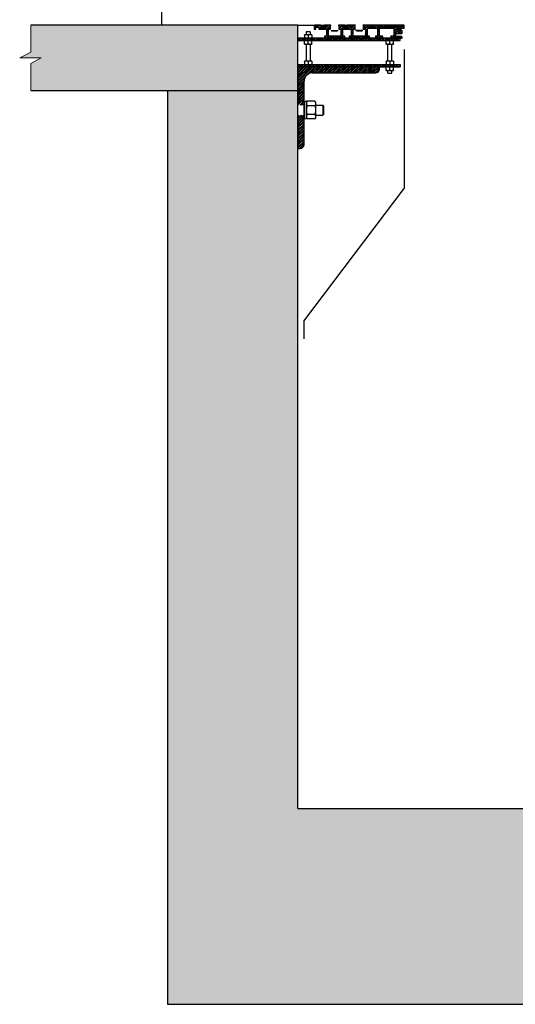
# Model space of a CAD drawing. Extents: x -296 to 155, y -99 to 434.
# Drawn here: x -296 to -266, y -16 to 44 of the extents above; entities that cross this region are included whole.
import ezdxf

# ---------------------------------------------------------------- set-up
doc = ezdxf.new("R2010")
doc.units = 0
doc.header["$LTSCALE"] = 0.5
doc.header["$MEASUREMENT"] = 0
for name, color, linetype, lineweight in [('DIM', 86, 'CONTINUOUS', 5), ('DRAW', 152, 'CONTINUOUS', 25), ('TEXT', 92, 'CONTINUOUS', 5)]:
    doc.layers.add(name, color=color, linetype=linetype, lineweight=lineweight)
pattern_1 = [(45, (-203.27729, -137.90969), (-0.08838835, 0.08838835), []), (45, (-203.27729, -137.84719), (-0.08838835, 0.08838835), [])]

msp = doc.modelspace()

# ---------------------------------------------------------------- hatches: boundary and pattern name
at = {"layer": 'DRAW'}
h = msp.add_hatch(dxfattribs=at)
h.set_pattern_fill('STEEL', color=256)
h.set_pattern_definition(pattern_1)
h.paths.add_polyline_path([(-276.57761, 43.95292, -0.41421356), (-276.56761, 43.96292), (-276.21261, 43.96292, -0.8895588), (-276.20133, 43.94658, 0.57361986), (-276.19261, 43.93167), (-275.96261, 43.93167, 0.41421356), (-275.95261, 43.94167), (-275.95261, 43.95292, -0.41421356), (-275.94261, 43.96292), (-275.58761, 43.96292, -0.41421356), (-275.57761, 43.95292), (-275.57761, 43.72292, -0.41421356), (-275.58761, 43.71292), (-275.70261, 43.71292), (-275.70261, 43.29792, 0.41421356), (-275.69261, 43.28792), (-274.96261, 43.28792, 0.41421356), (-274.95261, 43.29792), (-274.95261, 43.70292, 0.41421356), (-274.96261, 43.71292), (-275.06761, 43.71292, -0.41421356), (-275.07761, 43.72292), (-275.07761, 43.95292, -0.41421356), (-275.06761, 43.96292), (-274.70261, 43.96292), (-274.70261, 43.94167, 0.41421356), (-274.69261, 43.93167), (-274.46261, 43.93167, 0.41421356), (-274.45261, 43.94167), (-274.45261, 43.95292, -0.41421356), (-274.44261, 43.96292), (-274.21261, 43.96292, -0.8895588), (-274.20133, 43.94658, 0.57361986), (-274.19261, 43.93167), (-273.96261, 43.93167, 0.41421356), (-273.95261, 43.94167), (-273.95261, 43.95292, -0.41421356), (-273.94261, 43.96292), (-273.71261, 43.96292, -0.8895588), (-273.70133, 43.94658, 0.57361986), (-273.69261, 43.93167), (-273.46261, 43.93167, 0.41421356), (-273.45261, 43.94167), (-273.45261, 43.95292, -0.41421356), (-273.44261, 43.96292), (-273.21261, 43.96292, -0.8895588), (-273.20133, 43.94658, 0.57361986), (-273.19261, 43.93167), (-272.96261, 43.93167, 0.41421356), (-272.95261, 43.94167), (-272.95261, 43.95292, -0.41421356), (-272.94261, 43.96292), (-272.58761, 43.96292, -0.41421356), (-272.57761, 43.95292), (-272.57761, 43.78542, -0.41421356), (-272.58761, 43.77542), (-273.00511, 43.77542, 0.41421356), (-273.01511, 43.76542), (-273.01511, 43.69167, 0.41421356), (-273.00511, 43.68167), (-272.76925, 43.68167, -0.19891237), (-272.76218, 43.67874), (-272.70554, 43.6221, -0.19891237), (-272.70261, 43.61503), (-272.70261, 43.47292, -0.41421356), (-272.71261, 43.46292), (-273.06761, 43.46292, 0.41421356), (-273.07761, 43.45292), (-273.07761, 43.28542, 0.41421356), (-273.06761, 43.27542), (-272.75306, 43.27542, -0.19891237), (-272.74599, 43.27249), (-272.70554, 43.23205, -0.19891237), (-272.70261, 43.22498), (-272.70261, 43.17292, -0.41421356), (-272.71261, 43.16292), (-273.38011, 43.16292, -0.41421356), (-273.39011, 43.17292), (-273.39011, 43.27792, -0.41421356), (-273.38011, 43.28792), (-273.21261, 43.28792, 0.41421356), (-273.20261, 43.29792), (-273.20261, 43.76542, 0.41421356), (-273.21261, 43.77542), (-274.06761, 43.77542, 0.41421356), (-274.07761, 43.76542), (-274.07761, 43.29792, 0.41421356), (-274.06761, 43.28792), (-273.90011, 43.28792, -0.41421356), (-273.89011, 43.27792), (-273.89011, 43.17292, -0.41421356), (-273.90011, 43.16292), (-274.31761, 43.16292, -0.41421356), (-274.32761, 43.17292), (-274.32761, 43.27792, -0.41421356), (-274.31761, 43.28792), (-274.21261, 43.28792, 0.41421356), (-274.20261, 43.29792), (-274.20261, 43.76542, 0.41421356), (-274.21261, 43.77542), (-274.81761, 43.77542, 0.41421356), (-274.82761, 43.76542), (-274.82761, 43.29792, 0.41421356), (-274.81761, 43.28792), (-274.71261, 43.28792, -0.41421356), (-274.70261, 43.27792), (-274.70261, 43.17292, -0.41421356), (-274.71261, 43.16292), (-275.94261, 43.16292, -0.41421356), (-275.95261, 43.17292), (-275.95261, 43.27792, -0.41421356), (-275.94261, 43.28792), (-275.83761, 43.28792, 0.41421356), (-275.82761, 43.29792), (-275.82761, 43.71292), (-276.31761, 43.71292, 0.41421356), (-276.32761, 43.70292), (-276.32761, 43.29792, 0.41421356), (-276.31761, 43.28792), (-276.21261, 43.28792, -0.41421356), (-276.20261, 43.27792), (-276.20261, 43.17292, -0.41421356), (-276.21261, 43.16292), (-277.44261, 43.16292, -0.41421356), (-277.45261, 43.17292), (-277.45261, 43.27792, -0.41421356), (-277.44261, 43.28792), (-277.33761, 43.28792, 0.41421356), (-277.32761, 43.29792), (-277.32761, 43.71292), (-277.78636, 43.71292, -0.41421356), (-277.79636, 43.72292), (-277.79636, 43.82792, 0.41421356), (-277.80636, 43.83792), (-277.97386, 43.83792, 0.41421356), (-277.98386, 43.82792), (-277.98386, 43.72292, -0.41421356), (-277.99386, 43.71292), (-278.06761, 43.71292, -0.41421356), (-278.07761, 43.72292), (-278.07761, 43.95292, -0.41421356), (-278.06761, 43.96292), (-277.71261, 43.96292, -0.8895588), (-277.70133, 43.94658, 0.57361986), (-277.69261, 43.93167), (-277.46261, 43.93167, 0.41421356), (-277.45261, 43.94167), (-277.45261, 43.95292, -0.41421356), (-277.44261, 43.96292), (-277.08761, 43.96292, -0.41421356), (-277.07761, 43.95292), (-277.07761, 43.72292, -0.41421356), (-277.08761, 43.71292), (-277.19261, 43.71292, 0.41421356), (-277.20261, 43.70292), (-277.20261, 43.29792, 0.41421356), (-277.19261, 43.28792), (-276.46261, 43.28792, 0.41421356), (-276.45261, 43.29792), (-276.45261, 43.70292, 0.41421356), (-276.46261, 43.71292), (-276.56761, 43.71292, -0.41421356), (-276.57761, 43.72292)])
h = msp.add_hatch(dxfattribs=at)
h.set_pattern_fill('STEEL', color=256)
h.set_pattern_definition(pattern_1)
h.paths.add_polyline_path([(-279.07761, 43.16292), (-272.82761, 43.16292), (-272.82761, 43.02792), (-279.07761, 43.02792)])
h.paths.add_polyline_path([(-279.07761, 41.54792), (-272.82761, 41.54792), (-272.82761, 41.41292), (-274.07761, 41.41292), (-279.07761, 41.41292)])
h = msp.add_hatch(dxfattribs=at)
h.set_pattern_fill('STEEL', color=256)
h.set_pattern_definition(pattern_1)
h.paths.add_polyline_path([(-279.07761, 41.41292), (-274.07761, 41.41292), (-274.07761, 41.27792, -0.41421356), (-274.31761, 41.03792), (-278.20261, 41.03792, 0.41421356), (-278.70261, 40.53792), (-278.70261, 39.07162), (-279.07761, 39.07162)])
h.paths.add_polyline_path([(-279.07761, 38.44662), (-278.70261, 38.44662), (-278.70261, 38.21962), (-278.70261, 36.65292, -0.41421356), (-278.94261, 36.41292), (-279.07761, 36.41292)])
at = {"layer": 'TEXT'}
h = msp.add_hatch(dxfattribs=at)
h.set_pattern_fill('AR-CONC', color=256, scale=0.75)
h.set_pattern_definition([(50, (-9.2232, 109.9814), (5.37945, -0.47064), [0.5625, -6.1875]), (355, (-9.223, 109.9814), (-1.040635, 5.64144), [0.45, -4.95]), (100.4514, (-8.775, 109.942), (4.33882, 5.1708), [0.47805, -5.25857]), (46.1842, (-9.223, 111.4814), (8.00431, -1.2414), [0.84375, -9.28125]), (96.6356, (-8.556, 111.378), (7.00996, 7.30589), [0.71708, -7.88785]), (351.1842, (-9.223, 111.4814), (7.00996, 7.3059), [0.675, -7.425]), (21, (-8.4732, 111.1064), (4.4768, -3.01964), [0.5625, -6.1875]), (326, (-8.473, 111.1064), (1.824865, 5.43863), [0.45, -4.95]), (71.4514, (-8.1, 110.855), (6.30167, 2.41898), [0.47805, -5.25857]), (37.5, (-9.2232, 109.9814), (0.091199, 2.496704), [0, -4.89, 0, -5.025, 0, -4.96875]), (7.5, (-9.2232, 109.9814), (1.973022, 2.958088), [0, -2.865, 0, -4.7775, 0, -1.89375]), (327.5, (-10.8957, 109.9814), (4.003668, -0.169162), [0, -1.875, 0, -5.85, 0, -7.7625]), (317.5, (-11.6457, 109.9814), (4.373896, 0.750787), [0, -2.4375, 0, -3.885, 0, -5.5125])])
h.paths.add_polyline_path([(-178.07761, 39.96292), (-186.07761, 39.96292), (-186.07761, 39.07162), (-186.07761, -4.03708), (-279.07761, -4.03708), (-279.07761, 39.96292), (-287.07761, 39.96292), (-287.07761, -16.03708), (-178.07761, -16.03708)])
h.paths.add_polyline_path([(-279.07761, 43.96292), (-295.45261, 43.96292), (-295.45261, 42.30654), (-296.12501, 41.96543), (-295.46231, 41.96543), (-294.81103, 41.96543), (-295.45261, 41.60672), (-295.45261, 39.96292), (-279.07761, 39.96292), (-279.07761, 41.41292)])
h.paths.add_polyline_path([(-170.3442, 41.96543), (-169.69292, 41.96543), (-169.03021, 41.96543), (-169.70261, 42.30654), (-169.70261, 43.96292), (-186.07761, 43.96292), (-186.07761, 41.41292), (-186.07761, 39.96292), (-178.07761, 39.96292), (-169.70261, 39.96292), (-169.70261, 41.60672)])
h.paths.add_polyline_path([(-169.70261, 238.60797), (-170.3442, 238.96667), (-169.69292, 238.96667), (-169.03021, 238.96667), (-169.70261, 239.30778), (-169.70261, 240.96292), (-186.07761, 240.96292), (-186.07761, 238.41292), (-186.07761, 236.96292), (-169.70261, 236.96292)])
h.paths.add_polyline_path([(-279.07761, 240.96292), (-295.45261, 240.96292), (-295.45261, 239.30778), (-296.12501, 238.96667), (-295.46231, 238.96667), (-294.81103, 238.96667), (-295.45261, 238.60797), (-295.45261, 236.96292), (-279.07761, 236.96292), (-279.07761, 238.41292)])

# ---------------------------------------------------------------- linework, layer by layer
at = {"layer": 'DIM'}
for p, q in [((-295.45261, 43.96292), (-295.45261, 42.30654)), ((-296.12501, 41.96543), (-295.45261, 42.30654)), ((-295.46231, 41.96543), (-296.12501, 41.96543)), ((-295.46231, 41.96543), (-294.81103, 41.96543)), ((-294.81103, 41.96543), (-295.45261, 41.60672)), ((-295.45261, 41.60672), (-295.45261, 39.96292))]:
    msp.add_line(p, q, dxfattribs=at)
at = {"layer": 'DRAW'}
for p, q in [((-287.43236, 127.96292), (-287.43236, 43.96292)), ((-279.07761, 43.96292), (-295.45261, 43.96292)), ((-279.07761, -4.03708), (-279.07761, 43.96292)), ((-279.07761, 43.96292), (-278.06761, 43.96292)), ((-279.07761, 41.41292), (-279.07761, 43.96292)), ((-278.32761, 43.54792), (-278.57761, 43.54792)), ((-278.57761, 43.54792), (-278.57761, 43.38192)), ((-278.32761, 43.54792), (-278.32761, 43.38192)), ((-278.07761, 43.95292), (-278.07761, 43.72292)), ((-277.71261, 43.96292), (-278.06761, 43.96292)), ((-278.06761, 43.71292), (-277.99386, 43.71292)), ((-277.98386, 43.72292), (-277.98386, 43.82792)), ((-277.97386, 43.83792), (-277.80636, 43.83792)), ((-277.79636, 43.82792), (-277.79636, 43.72292)), ((-277.78636, 43.71292), (-277.32761, 43.71292)), ((-277.71261, 43.96292), (-277.44261, 43.96292)), ((-277.70261, 43.94167), (-277.70261, 43.95292)), ((-277.46261, 43.93167), (-277.69261, 43.93167)), ((-277.45261, 43.95292), (-277.45261, 43.94167)), ((-277.08761, 43.96292), (-277.44261, 43.96292)), ((-277.32761, 43.71292), (-277.32761, 43.29792)), ((-277.20261, 43.29792), (-277.20261, 43.70292)), ((-277.19261, 43.71292), (-277.08761, 43.71292)), ((-277.08761, 43.96292), (-277.04636, 43.96292)), ((-277.07761, 43.72292), (-277.07761, 43.95292)), ((-277.04636, 43.63822), (-276.64273, 43.63822)), ((-276.99861, 43.63822), (-276.99861, 43.62722)), ((-276.99861, 43.62722), (-276.74226, 43.62722)), ((-276.99861, 43.62722), (-276.65661, 43.62722)), ((-276.65661, 43.63822), (-276.65661, 43.62722)), ((-276.60886, 43.63822), (-276.64273, 43.63822)), ((-276.60886, 43.96292), (-276.56761, 43.96292)), ((-276.57761, 43.95292), (-276.57761, 43.72292)), ((-276.21261, 43.96292), (-276.56761, 43.96292)), ((-276.56761, 43.71292), (-276.46261, 43.71292)), ((-276.45261, 43.70292), (-276.45261, 43.29792)), ((-276.32761, 43.29792), (-276.32761, 43.70292)), ((-276.31761, 43.71292), (-275.82761, 43.71292)), ((-276.21261, 43.96292), (-276.07761, 43.96292)), ((-276.20261, 43.94167), (-276.20261, 43.95292)), ((-275.96261, 43.93167), (-276.19261, 43.93167)), ((-275.94261, 43.96292), (-276.07761, 43.96292)), ((-275.95261, 43.95292), (-275.95261, 43.94167)), ((-275.58761, 43.96292), (-275.94261, 43.96292)), ((-275.82761, 43.71292), (-275.82761, 43.29792)), ((-275.70261, 43.29792), (-275.70261, 43.71292)), ((-275.70261, 43.71292), (-275.58761, 43.71292)), ((-275.54636, 43.96292), (-275.58761, 43.96292)), ((-275.57761, 43.72292), (-275.57761, 43.95292)), ((-275.10886, 43.63822), (-275.54636, 43.63822)), ((-275.49861, 43.63822), (-275.49861, 43.62722)), ((-275.49861, 43.62722), (-275.15661, 43.62722)), ((-275.15661, 43.63822), (-275.15661, 43.62722)), ((-275.06761, 43.96292), (-275.10886, 43.96292)), ((-275.07761, 43.95292), (-275.07761, 43.72292)), ((-274.70261, 43.96292), (-275.06761, 43.96292)), ((-275.06761, 43.71292), (-274.96261, 43.71292)), ((-274.95261, 43.70292), (-274.95261, 43.29792)), ((-274.82761, 43.29792), (-274.82761, 43.76542)), ((-274.81761, 43.77542), (-274.21261, 43.77542)), ((-274.44261, 43.96292), (-274.70261, 43.96292)), ((-274.44261, 43.96292), (-274.70261, 43.96292)), ((-274.70261, 43.94167), (-274.70261, 43.96292)), ((-274.46261, 43.93167), (-274.69261, 43.93167)), ((-274.45261, 43.95292), (-274.45261, 43.94167)), ((-274.21261, 43.96292), (-274.44261, 43.96292)), ((-273.94261, 43.96292), (-274.21261, 43.96292)), ((-273.94261, 43.96292), (-274.21261, 43.96292)), ((-274.20261, 43.94167), (-274.20261, 43.95292)), ((-274.20261, 43.76542), (-274.20261, 43.29792)), ((-273.96261, 43.93167), (-274.19261, 43.93167)), ((-274.07761, 43.29792), (-274.07761, 43.76542)), ((-274.06761, 43.77542), (-273.21261, 43.77542)), ((-273.95261, 43.95292), (-273.95261, 43.94167)), ((-273.71261, 43.96292), (-273.94261, 43.96292)), ((-273.44261, 43.96292), (-273.71261, 43.96292)), ((-273.44261, 43.96292), (-273.71261, 43.96292)), ((-273.70261, 43.94167), (-273.70261, 43.95292)), ((-273.46261, 43.93167), (-273.69261, 43.93167)), ((-273.45261, 43.95292), (-273.45261, 43.94167)), ((-273.21261, 43.96292), (-273.44261, 43.96292)), ((-272.94261, 43.96292), (-273.21261, 43.96292)), ((-272.94261, 43.96292), (-273.21261, 43.96292)), ((-273.20261, 43.94167), (-273.20261, 43.95292)), ((-273.20261, 43.76542), (-273.20261, 43.29792)), ((-272.96261, 43.93167), (-273.19261, 43.93167)), ((-273.07761, 43.28542), (-273.07761, 43.45292)), ((-273.06761, 43.46292), (-272.71261, 43.46292)), ((-273.01511, 43.69167), (-273.01511, 43.76542)), ((-273.00511, 43.77542), (-272.58761, 43.77542)), ((-272.76925, 43.68167), (-273.00511, 43.68167)), ((-272.95261, 43.95292), (-272.95261, 43.94167)), ((-272.58761, 43.96292), (-272.94261, 43.96292)), ((-272.70554, 43.6221), (-272.76218, 43.67874)), ((-272.70261, 43.47292), (-272.70261, 43.61503)), ((-272.57761, 43.78542), (-272.57761, 43.95292)), ((-279.07761, 43.16292), (-279.07761, 43.02792)), ((-272.82761, 43.16292), (-279.07761, 43.16292)), ((-279.07761, 43.02792), (-272.82761, 43.02792)), ((-278.56199, 43.38192), (-278.67136, 43.38192)), ((-278.67136, 43.36239), (-278.67136, 43.18246)), ((-278.67136, 42.82846), (-278.67136, 43.00839)), ((-278.34324, 43.38192), (-278.56199, 43.38192)), ((-278.45261, 43.36239), (-278.45261, 43.18246)), ((-278.45261, 42.82846), (-278.45261, 43.00839)), ((-278.23386, 43.38192), (-278.34324, 43.38192)), ((-278.23386, 43.36239), (-278.23386, 43.18246)), ((-278.23386, 42.82846), (-278.23386, 43.00839)), ((-277.45261, 43.27792), (-277.45261, 43.17292)), ((-277.33761, 43.28792), (-277.44261, 43.28792)), ((-277.44261, 43.16292), (-276.21261, 43.16292)), ((-276.46261, 43.28792), (-277.19261, 43.28792)), ((-276.21261, 43.28792), (-276.31761, 43.28792)), ((-276.20261, 43.17292), (-276.20261, 43.27792)), ((-275.95261, 43.27792), (-275.95261, 43.17292)), ((-275.83761, 43.28792), (-275.94261, 43.28792)), ((-275.94261, 43.16292), (-274.71261, 43.16292)), ((-274.96261, 43.28792), (-275.69261, 43.28792)), ((-274.71261, 43.28792), (-274.81761, 43.28792)), ((-274.70261, 43.17292), (-274.70261, 43.27792)), ((-274.32761, 43.27792), (-274.32761, 43.17292)), ((-274.21261, 43.28792), (-274.31761, 43.28792)), ((-274.31761, 43.16292), (-273.90011, 43.16292)), ((-273.90011, 43.28792), (-274.06761, 43.28792)), ((-273.89011, 43.17292), (-273.89011, 43.27792)), ((-273.67136, 42.82846), (-273.67136, 43.00839)), ((-273.45261, 42.82846), (-273.45261, 43.00839)), ((-273.39011, 43.27792), (-273.39011, 43.17292)), ((-273.21261, 43.28792), (-273.38011, 43.28792)), ((-273.38011, 43.16292), (-272.71261, 43.16292)), ((-273.23386, 42.82846), (-273.23386, 43.00839)), ((-272.75306, 43.27542), (-273.06761, 43.27542)), ((-272.82761, 43.02792), (-272.82761, 43.16292)), ((-272.70554, 43.23205), (-272.74599, 43.27249)), ((-272.70261, 43.17292), (-272.70261, 43.22498)), ((-278.67136, 42.80892), (-278.56199, 42.80892)), ((-278.57761, 42.80892), (-278.57761, 41.76692)), ((-278.56199, 42.80892), (-278.34324, 42.80892)), ((-278.34324, 42.80892), (-278.23386, 42.80892)), ((-278.32761, 42.80892), (-278.32761, 41.76692)), ((-273.67136, 42.80892), (-273.56199, 42.80892)), ((-273.57761, 41.76692), (-273.57761, 42.80892)), ((-273.56199, 42.80892), (-273.34324, 42.80892)), ((-273.34324, 42.80892), (-273.23386, 42.80892)), ((-273.32761, 41.76692), (-273.32761, 42.80892)), ((-272.57761, 42.47269), (-272.57761, 33.94764)), ((-278.56199, 41.76692), (-278.67136, 41.76692)), ((-278.67136, 41.74739), (-278.67136, 41.56746)), ((-278.34324, 41.76692), (-278.56199, 41.76692)), ((-278.45261, 41.74739), (-278.45261, 41.56746)), ((-278.23386, 41.76692), (-278.34324, 41.76692)), ((-278.23386, 41.74739), (-278.23386, 41.56746)), ((-273.56199, 41.76692), (-273.67136, 41.76692)), ((-273.67136, 41.74739), (-273.67136, 41.56746)), ((-273.34324, 41.76692), (-273.56199, 41.76692)), ((-273.45261, 41.74739), (-273.45261, 41.56746)), ((-273.23386, 41.76692), (-273.34324, 41.76692)), ((-273.23386, 41.74739), (-273.23386, 41.56746)), ((-279.07761, 41.54792), (-272.82761, 41.54792)), ((-274.07761, 41.41292), (-279.07761, 41.41292)), ((-279.07761, 41.41292), (-279.07761, 39.07162)), ((-278.20261, 41.03792), (-274.31761, 41.03792)), ((-274.07761, 41.27792), (-274.07761, 41.41292)), ((-274.07761, 41.41292), (-272.82761, 41.41292)), ((-273.67136, 41.21346), (-273.67136, 41.39339)), ((-273.67136, 41.19392), (-273.56199, 41.19392)), ((-273.57761, 41.02792), (-273.57761, 41.19392)), ((-273.56199, 41.19392), (-273.34324, 41.19392)), ((-273.45261, 41.21346), (-273.45261, 41.39339)), ((-273.34324, 41.19392), (-273.23386, 41.19392)), ((-273.32761, 41.02792), (-273.32761, 41.19392)), ((-273.23386, 41.21346), (-273.23386, 41.39339)), ((-272.82761, 41.54792), (-272.82761, 41.41292)), ((-278.70261, 36.65292), (-278.70261, 40.53792)), ((-273.57761, 41.02792), (-273.32761, 41.02792)), ((-295.45261, 39.96292), (-279.07761, 39.96292)), ((-287.07761, 39.96292), (-287.07761, -16.03708)), ((-278.70261, 39.29827), (-278.70261, 38.21962)), ((-278.54661, 39.29862), (-278.59202, 39.29862)), ((-278.54661, 39.22787), (-278.50474, 39.30039)), ((-278.54661, 39.29856), (-278.54661, 39.29862)), ((-278.54661, 39.29657), (-278.54661, 39.29856)), ((-278.54661, 38.21962), (-278.54661, 39.29657)), ((-278.04148, 39.30039), (-278.50474, 39.30039)), ((-277.99961, 39.22787), (-278.04148, 39.30039)), ((-277.99961, 39.22787), (-277.99961, 39.16507)), ((-278.04148, 39.02976), (-278.50474, 39.02976)), ((-277.99961, 39.16507), (-277.99961, 38.75912)), ((-277.99961, 39.07162), (-277.56211, 39.07162)), ((-277.99961, 38.75912), (-277.99961, 38.35317)), ((-277.56211, 39.07162), (-277.56211, 38.44662)), ((-277.49961, 39.00912), (-277.56211, 39.07162)), ((-277.49961, 38.50912), (-277.49961, 39.00912)), ((-279.07761, 38.44662), (-279.07761, 36.41292)), ((-278.54661, 38.21962), (-278.70261, 38.21962)), ((-278.54661, 38.29037), (-278.50474, 38.21786)), ((-278.04148, 38.48849), (-278.50474, 38.48849)), ((-278.04148, 38.21786), (-278.50474, 38.21786)), ((-277.99961, 38.29037), (-278.04148, 38.21786)), ((-277.99961, 38.44662), (-277.56211, 38.44662)), ((-277.99961, 38.35317), (-277.99961, 38.29037)), ((-277.49961, 38.50912), (-277.56211, 38.44662)), ((-279.07761, 36.41292), (-278.94261, 36.41292)), ((-278.71946, 25.82107), (-272.57761, 33.94764)), ((-278.71946, 25.82107), (-278.71946, 24.7422)), ((-279.07761, -4.03708), (-186.07761, -4.03708)), ((-287.07761, -16.03708), (-178.07761, -16.03708))]:
    msp.add_line(p, q, dxfattribs=at)
for centre, radius, start, end in [((-278.06761, 43.95292), 0.01, 90, 180), ((-278.06761, 43.72292), 0.01, 180, 270), ((-277.99386, 43.72292), 0.01, 270, 0), ((-277.97386, 43.82792), 0.01, 90, 180), ((-277.80636, 43.82792), 0.01, 0, 90), ((-277.78636, 43.72292), 0.01, 180, 270), ((-277.71261, 43.95292), 0.01, 0, 90), ((-277.69261, 43.94167), 0.01, 180, 270), ((-277.46261, 43.94167), 0.01, 270, 0), ((-277.44261, 43.95292), 0.01, 90, 180), ((-277.19261, 43.70292), 0.01, 90, 180), ((-277.08761, 43.95292), 0.01, 0, 90), ((-277.08761, 43.72292), 0.01, 270, 0), ((-276.56761, 43.95292), 0.01, 90, 180), ((-276.56761, 43.72292), 0.01, 180, 270), ((-276.46261, 43.70292), 0.01, 0, 90), ((-276.31761, 43.70292), 0.01, 90, 180), ((-276.21261, 43.95292), 0.01, 0, 90), ((-276.19261, 43.94167), 0.01, 180, 270), ((-275.96261, 43.94167), 0.01, 270, 0), ((-275.94261, 43.95292), 0.01, 90, 180), ((-275.58761, 43.95292), 0.01, 0, 90), ((-275.58761, 43.72292), 0.01, 270, 0), ((-275.06761, 43.95292), 0.01, 90, 180), ((-275.06761, 43.72292), 0.01, 180, 270), ((-274.96261, 43.70292), 0.01, 0, 90), ((-274.81761, 43.76542), 0.01, 90, 180), ((-274.69261, 43.94167), 0.01, 180, 270), ((-274.46261, 43.94167), 0.01, 270, 0), ((-274.44261, 43.95292), 0.01, 90, 180), ((-274.21261, 43.95292), 0.01, 0, 90), ((-274.21261, 43.76542), 0.01, 0, 90), ((-274.19261, 43.94167), 0.01, 180, 270), ((-274.06761, 43.76542), 0.01, 90, 180), ((-273.96261, 43.94167), 0.01, 270, 0), ((-273.94261, 43.95292), 0.01, 90, 180), ((-273.71261, 43.95292), 0.01, 0, 90), ((-273.69261, 43.94167), 0.01, 180, 270), ((-273.46261, 43.94167), 0.01, 270, 0), ((-273.44261, 43.95292), 0.01, 90, 180), ((-273.21261, 43.95292), 0.01, 0, 90), ((-273.21261, 43.76542), 0.01, 0, 90), ((-273.19261, 43.94167), 0.01, 180, 270), ((-273.06761, 43.45292), 0.01, 90, 180), ((-273.00511, 43.76542), 0.01, 90, 180), ((-273.00511, 43.69167), 0.01, 180, 270), ((-272.96261, 43.94167), 0.01, 270, 0), ((-272.94261, 43.95292), 0.01, 90, 180), ((-272.76925, 43.67167), 0.01, 45, 90), ((-272.71261, 43.47292), 0.01, 270, 0), ((-272.71261, 43.61503), 0.01, 0, 45), ((-272.58761, 43.95292), 0.01, 0, 90), ((-272.58761, 43.78542), 0.01, 270, 0), ((-277.44261, 43.27792), 0.01, 90, 180), ((-277.44261, 43.17292), 0.01, 180, 270), ((-277.33761, 43.29792), 0.01, 270, 0), ((-277.19261, 43.29792), 0.01, 180, 270), ((-276.46261, 43.29792), 0.01, 270, 0), ((-276.31761, 43.29792), 0.01, 180, 270), ((-276.21261, 43.27792), 0.01, 0, 90), ((-276.21261, 43.17292), 0.01, 270, 0), ((-275.94261, 43.27792), 0.01, 90, 180), ((-275.94261, 43.17292), 0.01, 180, 270), ((-275.83761, 43.29792), 0.01, 270, 0), ((-275.69261, 43.29792), 0.01, 180, 270), ((-274.96261, 43.29792), 0.01, 270, 0), ((-274.81761, 43.29792), 0.01, 180, 270), ((-274.71261, 43.27792), 0.01, 0, 90), ((-274.71261, 43.17292), 0.01, 270, 0), ((-274.31761, 43.27792), 0.01, 90, 180), ((-274.31761, 43.17292), 0.01, 180, 270), ((-274.21261, 43.29792), 0.01, 270, 0), ((-274.06761, 43.29792), 0.01, 180, 270), ((-273.90011, 43.27792), 0.01, 0, 90), ((-273.90011, 43.17292), 0.01, 270, 0), ((-273.38011, 43.27792), 0.01, 90, 180), ((-273.38011, 43.17292), 0.01, 180, 270), ((-273.21261, 43.29792), 0.01, 270, 0), ((-273.06761, 43.28542), 0.01, 180, 270), ((-272.75306, 43.26542), 0.01, 45, 90), ((-272.71261, 43.17292), 0.01, 270, 0), ((-272.71261, 43.22498), 0.01, 0, 45), ((-278.20261, 40.53792), 0.5, 90, 180), ((-274.31761, 41.27792), 0.24, 270, 0), ((-278.94261, 36.65292), 0.24, 270, 0)]:
    msp.add_arc(centre, radius, start, end, dxfattribs=at)
at = {"layer": 'DRAW', "extrusion": (0, 0, -1)}
msp.add_ellipse((-278.59202, 38.75912), major_axis=(-3.05966, 0), ratio=0.17632698, start_param=1.53464387, end_param=1.58563841, dxfattribs=at)
at = {"layer": 'DRAW'}
for points in [[(-278.67136, 43.36239), (-278.67136, 43.38192), (-278.67136, 43.38192)], [(-278.56199, 43.38192), (-278.61275, 43.38192), (-278.67136, 43.36239)], [(-278.67136, 43.16292), (-278.67136, 43.16292), (-278.67136, 43.18246)], [(-278.67136, 43.18246), (-278.61275, 43.16292), (-278.56199, 43.16292)], [(-278.67136, 43.00839), (-278.67136, 43.02792), (-278.67136, 43.02792)], [(-278.56199, 43.02792), (-278.61275, 43.02792), (-278.67136, 43.00839)], [(-278.45261, 43.36239), (-278.51123, 43.38192), (-278.56199, 43.38192)], [(-278.56199, 43.16292), (-278.51123, 43.16292), (-278.45261, 43.18246)], [(-278.45261, 43.00839), (-278.51123, 43.02792), (-278.56199, 43.02792)], [(-278.34324, 43.38192), (-278.394, 43.38192), (-278.45261, 43.36239)], [(-278.45261, 43.18246), (-278.394, 43.16292), (-278.34324, 43.16292)], [(-278.34324, 43.02792), (-278.394, 43.02792), (-278.45261, 43.00839)], [(-278.23386, 43.36239), (-278.29248, 43.38192), (-278.34324, 43.38192)], [(-278.34324, 43.16292), (-278.29248, 43.16292), (-278.23386, 43.18246)], [(-278.23386, 43.00839), (-278.29248, 43.02792), (-278.34324, 43.02792)], [(-278.23386, 43.38192), (-278.23386, 43.38192), (-278.23386, 43.36239)], [(-278.23386, 43.18246), (-278.23386, 43.16292), (-278.23386, 43.16292)], [(-278.23386, 43.02792), (-278.23386, 43.02792), (-278.23386, 43.00839)], [(-273.67136, 43.00839), (-273.67136, 43.02792), (-273.67136, 43.02792)], [(-273.56199, 43.02792), (-273.61275, 43.02792), (-273.67136, 43.00839)], [(-273.45261, 43.00839), (-273.51123, 43.02792), (-273.56199, 43.02792)], [(-273.34324, 43.02792), (-273.394, 43.02792), (-273.45261, 43.00839)], [(-273.23386, 43.00839), (-273.29248, 43.02792), (-273.34324, 43.02792)], [(-273.23386, 43.02792), (-273.23386, 43.02792), (-273.23386, 43.00839)], [(-278.67136, 42.82846), (-278.61275, 42.80892), (-278.56199, 42.80892)], [(-278.67136, 42.80892), (-278.67136, 42.80892), (-278.67136, 42.82846)], [(-278.56199, 42.80892), (-278.51123, 42.80892), (-278.45261, 42.82846)], [(-278.45261, 42.82846), (-278.394, 42.80892), (-278.34324, 42.80892)], [(-278.34324, 42.80892), (-278.29248, 42.80892), (-278.23386, 42.82846)], [(-278.23386, 42.82846), (-278.23386, 42.80892), (-278.23386, 42.80892)], [(-273.67136, 42.82846), (-273.61275, 42.80892), (-273.56199, 42.80892)], [(-273.67136, 42.80892), (-273.67136, 42.80892), (-273.67136, 42.82846)], [(-273.56199, 42.80892), (-273.51123, 42.80892), (-273.45261, 42.82846)], [(-273.45261, 42.82846), (-273.394, 42.80892), (-273.34324, 42.80892)], [(-273.34324, 42.80892), (-273.29248, 42.80892), (-273.23386, 42.82846)], [(-273.23386, 42.82846), (-273.23386, 42.80892), (-273.23386, 42.80892)], [(-278.67136, 41.74739), (-278.67136, 41.76692), (-278.67136, 41.76692)], [(-278.56199, 41.76692), (-278.61275, 41.76692), (-278.67136, 41.74739)], [(-278.45261, 41.74739), (-278.51123, 41.76692), (-278.56199, 41.76692)], [(-278.34324, 41.76692), (-278.394, 41.76692), (-278.45261, 41.74739)], [(-278.23386, 41.74739), (-278.29248, 41.76692), (-278.34324, 41.76692)], [(-278.23386, 41.76692), (-278.23386, 41.76692), (-278.23386, 41.74739)], [(-273.67136, 41.74739), (-273.67136, 41.76692), (-273.67136, 41.76692)], [(-273.56199, 41.76692), (-273.61275, 41.76692), (-273.67136, 41.74739)], [(-273.45261, 41.74739), (-273.51123, 41.76692), (-273.56199, 41.76692)], [(-273.34324, 41.76692), (-273.394, 41.76692), (-273.45261, 41.74739)], [(-273.23386, 41.74739), (-273.29248, 41.76692), (-273.34324, 41.76692)], [(-273.23386, 41.76692), (-273.23386, 41.76692), (-273.23386, 41.74739)], [(-278.67136, 41.54792), (-278.67136, 41.54792), (-278.67136, 41.56746)], [(-278.67136, 41.56746), (-278.61275, 41.54792), (-278.56199, 41.54792)], [(-278.56199, 41.54792), (-278.51123, 41.54792), (-278.45261, 41.56746)], [(-278.45261, 41.56746), (-278.394, 41.54792), (-278.34324, 41.54792)], [(-278.34324, 41.54792), (-278.29248, 41.54792), (-278.23386, 41.56746)], [(-278.23386, 41.56746), (-278.23386, 41.54792), (-278.23386, 41.54792)], [(-273.67136, 41.54792), (-273.67136, 41.54792), (-273.67136, 41.56746)], [(-273.67136, 41.56746), (-273.61275, 41.54792), (-273.56199, 41.54792)], [(-273.67136, 41.39339), (-273.67136, 41.41292), (-273.67136, 41.41292)], [(-273.56199, 41.41292), (-273.61275, 41.41292), (-273.67136, 41.39339)], [(-273.67136, 41.21346), (-273.61275, 41.19392), (-273.56199, 41.19392)], [(-273.67136, 41.19392), (-273.67136, 41.19392), (-273.67136, 41.21346)], [(-273.56199, 41.54792), (-273.51123, 41.54792), (-273.45261, 41.56746)], [(-273.45261, 41.39339), (-273.51123, 41.41292), (-273.56199, 41.41292)], [(-273.56199, 41.19392), (-273.51123, 41.19392), (-273.45261, 41.21346)], [(-273.45261, 41.56746), (-273.394, 41.54792), (-273.34324, 41.54792)], [(-273.34324, 41.41292), (-273.394, 41.41292), (-273.45261, 41.39339)], [(-273.45261, 41.21346), (-273.394, 41.19392), (-273.34324, 41.19392)], [(-273.34324, 41.54792), (-273.29248, 41.54792), (-273.23386, 41.56746)], [(-273.23386, 41.39339), (-273.29248, 41.41292), (-273.34324, 41.41292)], [(-273.34324, 41.19392), (-273.29248, 41.19392), (-273.23386, 41.21346)], [(-273.23386, 41.56746), (-273.23386, 41.54792), (-273.23386, 41.54792)], [(-273.23386, 41.41292), (-273.23386, 41.41292), (-273.23386, 41.39339)], [(-273.23386, 41.21346), (-273.23386, 41.19392), (-273.23386, 41.19392)], [(-278.54661, 39.16507), (-278.54661, 39.22787), (-278.50474, 39.30039)], [(-278.04148, 39.30039), (-277.99961, 39.22787), (-277.99961, 39.16507)], [(-278.50474, 39.02976), (-278.54661, 39.10227), (-278.54661, 39.16507)], [(-278.54661, 38.75912), (-278.54661, 38.88472), (-278.50474, 39.02976)], [(-278.50474, 38.48849), (-278.54661, 38.63352), (-278.54661, 38.75912)], [(-277.99961, 39.16507), (-277.99961, 39.10227), (-278.04148, 39.02976)], [(-278.04148, 39.02976), (-277.99961, 38.88472), (-277.99961, 38.75912)], [(-277.99961, 38.75912), (-277.99961, 38.63352), (-278.04148, 38.48849)], [(-278.54661, 38.35317), (-278.54661, 38.41597), (-278.50474, 38.48849)], [(-278.50474, 38.21786), (-278.54661, 38.29037), (-278.54661, 38.35317)], [(-278.04148, 38.48849), (-277.99961, 38.41597), (-277.99961, 38.35317)], [(-277.99961, 38.35317), (-277.99961, 38.29037), (-278.04148, 38.21786)]]:
    msp.add_rational_spline(points, [1, 1.0379548493, 1], degree=2, dxfattribs=at)

doc.saveas('drawing.dxf')
